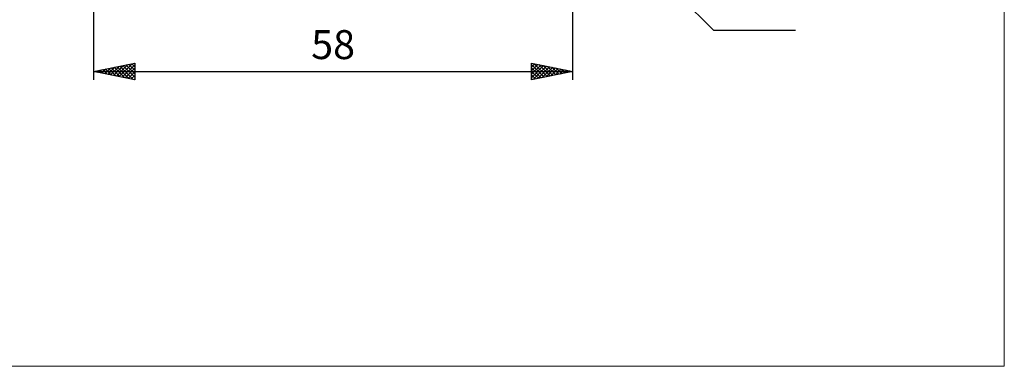
# Model space of a CAD drawing. Units: millimetres. Extents: x -79 to 112, y -63 to 63.
# Drawn here: x -7 to 112, y -63 to -21 of the extents above; entities that cross this region are included whole.
import ezdxf
from ezdxf.enums import TextEntityAlignment as Align

# ---------------------------------------------------------------- set-up
doc = ezdxf.new("R2010")
doc.units = ezdxf.units.MM
doc.header["$LTSCALE"] = 7.4
doc.layers.add('2', color=7, linetype='CONTINUOUS')
doc.layers.add('INFTOTAL', color=9, linetype='CONTINUOUS')
doc.styles.get("Standard").update_dxf_attribs({"font": 'Monospac821 BT'})

msp = doc.modelspace()

# ---------------------------------------------------------------- linework, layer by layer
at = {"layer": '2', "color": 7, "linetype": 'CONTINUOUS', "lineweight": 25}
for p, q in [((2, -4.75), (2, -28)), ((60, -28), (60, -4.5)), ((59.85, -4.85), (77, -22)), ((77, -22), (86.92, -22)), ((2, -27), (7, -26)), ((4.79, -27.56), (6.18, -26.16)), ((5.14, -27.63), (6.71, -26.06)), ((5.49, -27.7), (7, -26.19)), ((6.28, -26.14), (7, -26.86)), ((6.64, -26.07), (7, -26.44)), ((6.99, -26), (7, -26.01)), ((7, -26), (7, -28)), ((55, -28), (55, -26)), ((55, -26), (60, -27)), ((55, -26.07), (55.06, -26.01)), ((55, -26.49), (55.41, -26.08)), ((55, -26.92), (55.76, -26.15)), ((55, -26.15), (56.54, -27.69)), ((55.34, -26.07), (56.9, -27.62)), ((55.87, -26.17), (57.25, -27.55)), ((2, -27), (60, -27)), ((7, -28), (2, -27)), ((2.04, -26.99), (2.06, -27.01)), ((2.31, -27.06), (2.47, -26.91)), ((2.39, -26.92), (2.59, -27.12)), ((2.67, -27.13), (3, -26.8)), ((2.75, -26.85), (3.12, -27.22)), ((3.02, -27.2), (3.53, -26.69)), ((3.1, -26.78), (3.65, -27.33)), ((3.37, -27.27), (4.06, -26.59)), ((3.45, -26.71), (4.18, -27.44)), ((3.73, -27.35), (4.59, -26.48)), ((3.81, -26.64), (4.71, -27.54)), ((4.08, -27.42), (5.12, -26.38)), ((4.16, -26.57), (5.24, -27.65)), ((4.43, -27.49), (5.65, -26.27)), ((4.52, -26.5), (5.77, -27.75)), ((4.87, -26.43), (6.3, -27.86)), ((5.22, -26.36), (6.83, -27.97)), ((5.58, -26.28), (7, -27.71)), ((5.85, -27.77), (7, -26.62)), ((5.93, -26.21), (7, -27.28)), ((6.2, -27.84), (7, -27.04)), ((55, -27.34), (56.12, -26.22)), ((55, -27.77), (56.47, -26.29)), ((55, -26.57), (56.19, -27.76)), ((60, -27), (55, -28)), ((55, -27), (55.83, -27.83)), ((55.24, -27.95), (56.83, -26.37)), ((55.77, -27.85), (57.18, -26.44)), ((56.3, -27.74), (57.53, -26.51)), ((56.4, -26.28), (57.6, -27.48)), ((56.83, -27.63), (57.89, -26.58)), ((56.93, -26.39), (57.96, -27.41)), ((57.36, -27.53), (58.24, -26.65)), ((57.46, -26.49), (58.31, -27.34)), ((57.89, -27.42), (58.59, -26.72)), ((57.99, -26.6), (58.66, -27.27)), ((58.42, -27.32), (58.95, -26.79)), ((58.52, -26.7), (59.02, -27.2)), ((58.95, -27.21), (59.3, -26.86)), ((59.06, -26.81), (59.37, -27.13)), ((59.48, -27.1), (59.65, -26.93)), ((59.59, -26.92), (59.72, -27.06)), ((6.56, -27.91), (7, -27.47)), ((6.91, -27.98), (7, -27.89)), ((55, -27.42), (55.48, -27.9)), ((55, -27.85), (55.13, -27.97))]:
    msp.add_line(p, q, dxfattribs=at)
at = {"layer": 'INFTOTAL', "color": 9, "linetype": 'CONTINUOUS', "lineweight": 18}
for p, q in [((112.2, -62.7), (112.2, 62.7)), ((-79.2, -62.7), (112.2, -62.7))]:
    msp.add_line(p, q, dxfattribs=at)

# ---------------------------------------------------------------- texts
at = {"layer": '2', "color": 7, "linetype": 'CONTINUOUS', "lineweight": 25}
msp.add_text('58', height=3.5, dxfattribs=at).set_placement((31, -25.5), align=Align.CENTER)

doc.saveas('drawing.dxf')
